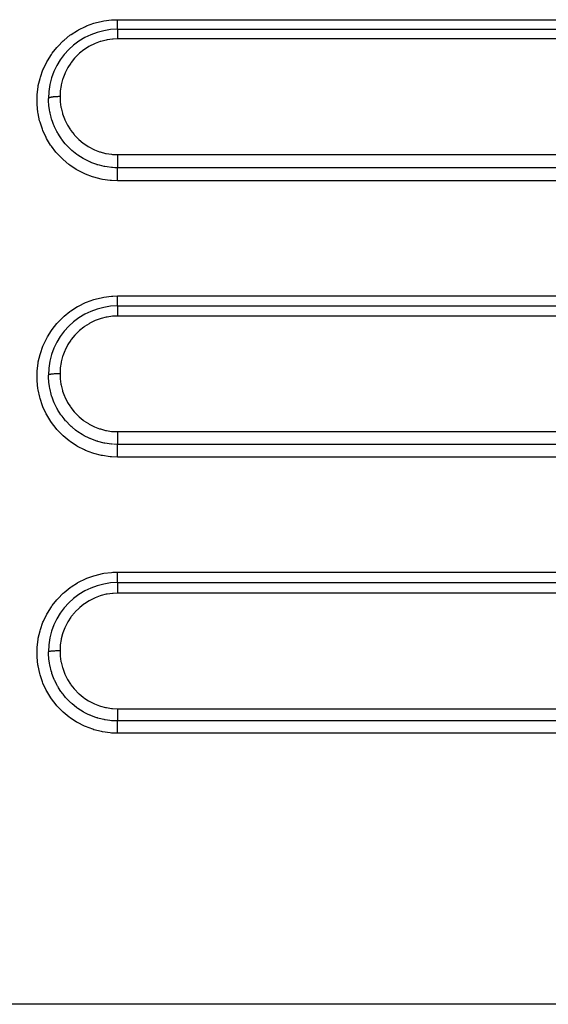
# Model space of a CAD drawing. Extents: x 24 to 968, y -479 to 283.
# Drawn here: x 119 to 142, y -139 to -96 of the extents above; entities that cross this region are included whole.
import ezdxf

# ---------------------------------------------------------------- set-up
doc = ezdxf.new("R2010")
doc.units = 0
doc.linetypes.add('DASHED', pattern=[11.05, 8.7, -2.35])
doc.layers.get('0').update_dxf_attribs({"linetype": 'CONTINUOUS'})
doc.layers.add('NEVIDI', color=4, linetype='DASHED')

msp = doc.modelspace()

# ---------------------------------------------------------------- linework, layer by layer
at = {"color": 2}
for p, q in [((123, -96.500002), (203, -96.500002)), ((123, -96.500002), (203, -96.500002)), ((123, -108.500002), (183, -108.500002)), ((123, -108.500002), (183, -108.500002)), ((123, -120.500002), (157, -120.500002)), ((123, -120.500002), (157, -120.500002))]:
    msp.add_line(p, q, dxfattribs=at)
for centre in [(123, -99.500002), (123, -111.500002), (123, -123.500002)]:
    msp.add_arc(centre, 3, 90, 180, dxfattribs=at)
at = {"layer": 'NEVIDI', "color": 7, "linetype": 'CONTINUOUS'}
for p, q in [((122.788506, -96.09045), (123, -96.084028)), ((123, -96.084028), (203, -96.084028)), ((123.000001, -96.111008), (123.000002, -96.084032)), ((121.303571, -96.521966), (121.600996, -96.37534)), ((121.600996, -96.37534), (121.655004, -96.352356)), ((121.655004, -96.352356), (121.965791, -96.240011)), ((121.965791, -96.240011), (122.021615, -96.223283)), ((122.021615, -96.223283), (122.341793, -96.146369)), ((122.341793, -96.146369), (122.399485, -96.135851)), ((122.399485, -96.135851), (122.729733, -96.094512)), ((122.729733, -96.094512), (122.788506, -96.09045)), ((123, -96.160222), (123.000001, -96.126478)), ((123, -96.175284), (123, -96.160222)), ((123, -96.179262), (123, -96.175284)), ((123, -96.207683), (123, -96.179262)), ((123, -96.222206), (123, -96.207683)), ((123, -96.239916), (123, -96.222206)), ((123, -96.253162), (123, -96.239916)), ((123, -96.266726), (123, -96.253162)), ((123, -96.295852), (123, -96.266726)), ((123, -96.296254), (123, -96.295852)), ((123, -96.30857), (123, -96.296254)), ((123, -96.3355), (123, -96.30857)), ((123, -96.347191), (123, -96.3355)), ((123, -96.347371), (123, -96.347191)), ((123, -96.371642), (123, -96.347371)), ((123, -96.38211), (123, -96.371642)), ((123, -96.392266), (123, -96.38211)), ((123, -96.403827), (123, -96.392266)), ((123, -96.413018), (123, -96.403827)), ((123, -96.430095), (123, -96.413018)), ((123, -96.431873), (123, -96.430095)), ((123, -96.439668), (123, -96.431873)), ((123, -96.455357), (123, -96.439668)), ((123, -96.460273), (123, -96.455357)), ((123, -96.461723), (123, -96.460273)), ((123, -96.474057), (123, -96.461723)), ((123, -96.478879), (123, -96.474057)), ((123, -96.482211), (123, -96.478879)), ((123, -96.487793), (123, -96.482211)), ((123, -96.491048), (123, -96.487793)), ((123, -96.495506), (123, -96.491048)), ((123, -96.496465), (123, -96.495506)), ((123, -96.498105), (123, -96.496465)), ((123.000001, -96.499933), (123, -96.498105)), ((123, -96.500002), (123, -96.500005)), ((123, -96.500005), (123.000001, -96.50274)), ((123.000001, -96.115371), (123.000001, -96.111008)), ((123.000001, -96.126478), (123.000001, -96.115371)), ((123.000001, -96.50274), (123.000001, -96.503835)), ((123.000001, -96.503835), (123.000001, -96.504518)), ((123.000001, -96.504518), (123.000001, -96.512525)), ((123.000001, -96.512525), (123.000001, -96.514734)), ((120.673649, -96.967564), (120.929194, -96.761231)), ((120.929194, -96.761231), (120.976759, -96.726993)), ((120.976759, -96.726993), (121.252871, -96.550562)), ((121.252871, -96.550562), (121.303571, -96.521966)), ((122.773603, -96.927964), (122.53911, -96.960804)), ((122.807872, -96.925043), (122.773603, -96.927964)), ((123, -96.917639), (122.807872, -96.925043)), ((123.000001, -96.532599), (123, -96.539929)), ((123, -96.539929), (123, -96.55277)), ((123, -96.55277), (123, -96.557144)), ((123, -96.557144), (123, -96.570289)), ((123, -96.570289), (123, -96.582662)), ((123, -96.582662), (123, -96.588004)), ((123, -96.588004), (123, -96.608238)), ((123, -96.608238), (123, -96.618438)), ((123, -96.618438), (123, -96.624746)), ((123, -96.624746), (123, -96.653309)), ((123, -96.653309), (123, -96.659678)), ((123, -96.659678), (123, -96.666939)), ((123, -96.666939), (123, -96.704636)), ((123, -96.704636), (123, -96.705848)), ((123, -96.705848), (123, -96.713874)), ((123, -96.713874), (123, -96.756219)), ((123, -96.756219), (123, -96.761173)), ((123, -96.761173), (123, -96.764855)), ((123, -96.764855), (123, -96.810093)), ((123, -96.810093), (123.000001, -96.819214)), ((203, -96.917639), (123, -96.917639)), ((123.000001, -96.514734), (123.000001, -96.517868)), ((123.000001, -96.517868), (123.000001, -96.529265)), ((123.000001, -96.529265), (123.000001, -96.532599)), ((123.000001, -96.819214), (123.000001, -96.822023)), ((123.000001, -96.822023), (123.000003, -96.866676)), ((123.000003, -96.866676), (123.000003, -96.876193)), ((123.000003, -96.876193), (123.000004, -96.886177)), ((123.000004, -96.886177), (123.000006, -96.917639)), ((120.156351, -97.541064), (120.359435, -97.284714)), ((120.359435, -97.284714), (120.39794, -97.241282)), ((120.39794, -97.241282), (120.630504, -97.006542)), ((120.630504, -97.006542), (120.673649, -96.967564)), ((121.754871, -97.250367), (121.557496, -97.376548)), ((121.785391, -97.233096), (121.754871, -97.250367)), ((121.99451, -97.129109), (121.785391, -97.233096)), ((122.026083, -97.115464), (121.99451, -97.129109)), ((122.244655, -97.034738), (122.026083, -97.115464)), ((122.277051, -97.024726), (122.244655, -97.034738)), ((122.505538, -96.967355), (122.277051, -97.024726)), ((122.53911, -96.960804), (122.505538, -96.967355)), ((119.950273, -97.863881), (120.123214, -97.587986)), ((120.123214, -97.587986), (120.156351, -97.541064)), ((121.134458, -97.754836), (120.987266, -97.936529)), ((121.157847, -97.728918), (121.134458, -97.754836)), ((121.322281, -97.565245), (121.157847, -97.728918)), ((121.348026, -97.542217), (121.322281, -97.565245)), ((121.52919, -97.396866), (121.348026, -97.542217)), ((121.557496, -97.376548), (121.52919, -97.396866)), ((119.756519, -98.265192), (119.778754, -98.211753)), ((119.778754, -98.211753), (119.921591, -97.915775)), ((119.921591, -97.915775), (119.950273, -97.863881)), ((120.823958, -98.188913), (120.719677, -98.395327)), ((120.840832, -98.159506), (120.823958, -98.188913)), ((120.966786, -97.964757), (120.840832, -98.159506)), ((120.987266, -97.936529), (120.966786, -97.964757)), ((119.558049, -98.944512), (119.631855, -98.62802)), ((119.631855, -98.62802), (119.648052, -98.572543)), ((119.648052, -98.572543), (119.756519, -98.265192)), ((120.62344, -98.644768), (120.612871, -98.677995)), ((120.705667, -98.427165), (120.62344, -98.644768)), ((120.719677, -98.395327), (120.705667, -98.427165)), ((119.50915, -99.326867), (119.547949, -99.001967)), ((119.547949, -99.001967), (119.558049, -98.944512)), ((120.547517, -98.935866), (120.513276, -99.163803)), ((120.55442, -98.902168), (120.547517, -98.935866)), ((120.612871, -98.677995), (120.55442, -98.902168)), ((119.502533, -99.711614), (119.50537, -99.38582)), ((119.50537, -99.38582), (119.50915, -99.326867)), ((120.000004, -99.499681), (120, -99.500002)), ((120.004474, -99.664526), (120, -99.500001)), ((120.002265, -99.492594), (120.000004, -99.499681)), ((120.003405, -99.490919), (120.002265, -99.492594)), ((120.004784, -99.489239), (120.003405, -99.490919)), ((120.013053, -99.482269), (120.004784, -99.489239)), ((120.015602, -99.480635), (120.013053, -99.482269)), ((120.018409, -99.47899), (120.015602, -99.480635)), ((120.032508, -99.472265), (120.018409, -99.47899)), ((120.036446, -99.470692), (120.032508, -99.472265)), ((120.040557, -99.469149), (120.036446, -99.470692)), ((120.06029, -99.46278), (120.040557, -99.469149)), ((120.065634, -99.461276), (120.06029, -99.46278)), ((120.071029, -99.459833), (120.065634, -99.461276)), ((120.096014, -99.45393), (120.071029, -99.459833)), ((120.102433, -99.452583), (120.096014, -99.45393)), ((120.109169, -99.451231), (120.102433, -99.452583)), ((120.138903, -99.44591), (120.109169, -99.451231)), ((120.146447, -99.444704), (120.138903, -99.44591)), ((120.154152, -99.443525), (120.146447, -99.444704)), ((120.188187, -99.438873), (120.154152, -99.443525)), ((120.196824, -99.43782), (120.188187, -99.438873)), ((120.205438, -99.436816), (120.196824, -99.43782)), ((120.243179, -99.432908), (120.205438, -99.436816)), ((120.252405, -99.432064), (120.243179, -99.432908)), ((120.262021, -99.431228), (120.252405, -99.432064)), ((120.302735, -99.428143), (120.262021, -99.431228)), ((120.312604, -99.427499), (120.302735, -99.428143)), ((120.322658, -99.426884), (120.312604, -99.427499)), ((120.365661, -99.424678), (120.322658, -99.426884)), ((120.376176, -99.424239), (120.365661, -99.424678)), ((120.386627, -99.42384), (120.376176, -99.424239)), ((120.431188, -99.422545), (120.386627, -99.42384)), ((120.44193, -99.422329), (120.431188, -99.422545)), ((120.452638, -99.42215), (120.44193, -99.422329)), ((120.497949, -99.421794), (120.452638, -99.42215)), ((120.5, -99.421793), (120.497949, -99.421794)), ((120.509963, -99.198151), (120.5, -99.421799)), ((120.5, -99.421793), (120.500003, -99.425515)), ((120.500003, -99.425515), (120.507092, -99.611545)), ((120.513276, -99.163803), (120.509963, -99.198151)), ((119.505198, -99.769048), (119.502533, -99.711614)), ((119.538169, -100.092941), (119.505198, -99.769048)), ((120.010389, -99.75036), (120.004474, -99.664526)), ((120.01187, -99.767529), (120.010389, -99.75036)), ((120.015824, -99.808681), (120.01187, -99.767529)), ((120.040569, -99.992753), (120.015824, -99.808681)), ((120.507092, -99.611545), (120.509937, -99.646245)), ((120.509937, -99.646245), (120.541236, -99.87688)), ((120.541236, -99.87688), (120.547727, -99.911046)), ((120.547727, -99.911046), (120.603418, -100.137896)), ((119.547182, -100.149999), (119.538169, -100.092941)), ((119.616221, -100.471029), (119.547182, -100.149999)), ((120.056952, -100.082953), (120.040569, -99.992753)), ((120.065312, -100.123828), (120.056952, -100.082953)), ((120.067106, -100.132241), (120.065312, -100.123828)), ((120.113128, -100.317694), (120.067106, -100.132241)), ((120.135489, -100.393158), (120.113128, -100.317694)), ((120.603418, -100.137896), (120.61348, -100.171148)), ((120.61348, -100.171148), (120.692361, -100.389349)), ((119.63155, -100.527035), (119.616221, -100.471029)), ((119.735086, -100.837142), (119.63155, -100.527035)), ((120.148077, -100.432724), (120.135489, -100.393158)), ((120.171588, -100.502025), (120.148077, -100.432724)), ((120.220406, -100.63087), (120.171588, -100.502025)), ((120.245603, -100.691151), (120.220406, -100.63087)), ((120.262192, -100.728943), (120.245603, -100.691151)), ((120.318384, -100.847585), (120.262192, -100.728943)), ((120.692361, -100.389349), (120.705683, -100.420867)), ((120.705683, -100.420867), (120.807543, -100.63016)), ((120.807543, -100.63016), (120.823942, -100.659773)), ((120.823942, -100.659773), (120.948523, -100.858978)), ((119.756296, -100.890667), (119.735086, -100.837142)), ((119.893114, -101.187125), (119.756296, -100.890667)), ((119.920132, -101.23809), (119.893114, -101.187125)), ((120.361222, -100.929946), (120.318384, -100.847585)), ((120.386784, -100.976315), (120.361222, -100.929946)), ((120.40713, -101.011894), (120.386784, -100.976315)), ((120.506752, -101.171644), (120.40713, -101.011894)), ((120.53573, -101.214237), (120.506752, -101.171644)), ((120.948523, -100.858978), (120.968017, -100.886755)), ((120.968017, -100.886755), (121.112226, -101.070647)), ((121.112226, -101.070647), (121.134347, -101.095955)), ((121.134347, -101.095955), (121.297007, -101.263178)), ((120.090209, -101.519952), (119.920132, -101.23809)), ((120.123157, -101.5683), (120.090209, -101.519952)), ((120.322969, -101.829177), (120.123157, -101.5683)), ((120.55916, -101.247569), (120.53573, -101.214237)), ((120.583458, -101.281151), (120.55916, -101.247569)), ((120.729741, -101.464858), (120.583458, -101.281151)), ((120.739422, -101.476026), (120.729741, -101.464858)), ((120.758501, -101.497713), (120.739422, -101.476026)), ((120.786265, -101.528535), (120.758501, -101.497713)), ((120.843092, -101.589052), (120.786265, -101.528535)), ((120.970436, -101.713406), (120.843092, -101.589052)), ((121.297007, -101.263178), (121.321948, -101.286212)), ((121.321948, -101.286212), (121.503152, -101.436293)), ((121.503152, -101.436293), (121.530826, -101.456806)), ((121.530826, -101.456806), (121.725763, -101.585733)), ((121.725763, -101.585733), (121.755787, -101.603347)), ((121.755787, -101.603347), (121.962745, -101.710178)), ((120.360596, -101.873026), (120.322969, -101.829177)), ((120.586568, -102.108783), (120.360596, -101.873026)), ((120.983314, -101.725188), (120.970436, -101.713406)), ((120.983498, -101.725355), (120.983314, -101.725188)), ((121.014581, -101.753229), (120.983498, -101.725355)), ((121.22856, -101.925646), (121.014581, -101.753229)), ((121.234012, -101.929632), (121.22856, -101.925646)), ((121.264852, -101.951829), (121.234012, -101.929632)), ((121.267885, -101.95398), (121.264852, -101.951829)), ((121.503968, -102.105181), (121.267885, -101.95398)), ((121.962745, -101.710178), (121.994677, -101.724537)), ((121.994677, -101.724537), (122.214015, -101.809236)), ((122.214015, -101.809236), (122.247569, -101.820146)), ((122.247569, -101.820146), (122.473883, -101.880429)), ((122.473883, -101.880429), (122.508114, -101.887593)), ((122.508114, -101.887593), (122.73866, -101.923012)), ((122.73866, -101.923012), (122.773572, -101.926453)), ((122.773572, -101.926453), (122.999995, -101.936751)), ((122.999995, -101.936751), (122.999993, -101.938793)), ((122.999993, -101.938793), (123.000001, -101.973663)), ((122.999997, -102.061612), (122.999996, -102.072476)), ((123, -102.010777), (122.999997, -102.061113)), ((122.999997, -102.061113), (122.999997, -102.061612)), ((123, -101.936752), (203, -101.936752)), ((123.000001, -101.973663), (123, -101.994716)), ((123, -101.994716), (123, -102.005595)), ((123, -102.005595), (123, -102.010777)), ((120.629797, -102.149154), (120.586568, -102.108783)), ((120.88386, -102.361308), (120.629797, -102.149154)), ((120.930868, -102.396342), (120.88386, -102.361308)), ((121.20583, -102.578387), (120.930868, -102.396342)), ((121.5072, -102.107041), (121.503968, -102.105181)), ((121.540362, -102.125821), (121.5072, -102.107041)), ((121.564042, -102.138891), (121.540362, -102.125821)), ((121.791089, -102.250664), (121.564042, -102.138891)), ((121.803683, -102.256182), (121.791089, -102.250664)), ((121.82959, -102.267318), (121.803683, -102.256182)), ((121.880258, -102.288276), (121.82959, -102.267318)), ((122.09487, -102.365401), (121.880258, -102.288276)), ((122.117447, -102.37246), (122.09487, -102.365401)), ((122.135177, -102.377866), (122.117447, -102.37246)), ((122.20986, -102.399335), (122.135177, -102.377866)), ((122.408282, -102.446398), (122.20986, -102.399335)), ((122.440597, -102.452726), (122.408282, -102.446398)), ((122.449063, -102.454324), (122.440597, -102.452726)), ((122.542472, -102.470293), (122.449063, -102.454324)), ((122.727612, -102.49305), (122.542472, -102.470293)), ((122.999996, -102.072476), (122.999996, -102.127591)), ((122.999996, -102.127591), (122.999996, -102.128078)), ((122.999996, -102.128078), (122.999996, -102.138035)), ((122.999996, -102.138035), (122.999997, -102.191465)), ((122.999997, -102.191465), (122.999997, -102.192633)), ((122.999997, -102.192633), (122.999997, -102.201509)), ((122.999997, -102.201509), (122.999999, -102.252109)), ((122.999999, -102.252109), (122.999999, -102.254085)), ((122.999999, -102.254085), (123, -102.261571)), ((123, -102.261571), (123, -102.308442)), ((123, -102.308442), (123, -102.311056)), ((123, -102.311056), (123.000001, -102.316953)), ((123.000001, -102.316953), (123, -102.359413)), ((123, -102.359413), (123, -102.362303)), ((123, -102.362303), (123, -102.367019)), ((123, -102.367019), (123, -102.404155)), ((123, -102.404155), (123, -102.407232)), ((123, -102.407232), (123, -102.410721)), ((123, -102.410721), (123, -102.441865)), ((123, -102.441865), (123, -102.444873)), ((123, -102.444873), (123, -102.44721)), ((123, -102.44721), (123, -102.471809)), ((123, -102.471809), (123, -102.474379)), ((123, -102.474379), (123, -102.475862)), ((123, -102.475862), (123, -102.493514)), ((121.255925, -102.607697), (121.20583, -102.578387)), ((121.549014, -102.757978), (121.255925, -102.607697)), ((121.602295, -102.781663), (121.549014, -102.757978)), ((121.911346, -102.898978), (121.602295, -102.781663)), ((121.968662, -102.917156), (121.911346, -102.898978)), ((122.289229, -102.999575), (121.968662, -102.917156)), ((122.769824, -102.496601), (122.727612, -102.49305)), ((122.877042, -102.502916), (122.769824, -102.496601)), ((123, -102.505425), (122.877042, -102.502916)), ((122.999999, -102.513394), (123, -102.509286)), ((122.999999, -102.514152), (122.999999, -102.513394)), ((122.999999, -102.525062), (122.999999, -102.514152)), ((122.999999, -102.531515), (122.999999, -102.525062)), ((122.999999, -102.532826), (122.999999, -102.531515)), ((122.999999, -102.548266), (122.999999, -102.532826)), ((122.999999, -102.556998), (122.999999, -102.548266)), ((122.999999, -102.558872), (122.999999, -102.556998)), ((122.999999, -102.578672), (122.999999, -102.558872)), ((123, -102.589454), (122.999999, -102.578672)), ((123, -102.493514), (123, -102.495481)), ((123, -102.495481), (123, -102.496211)), ((123, -102.496211), (123, -102.505389)), ((203, -102.505389), (123, -102.505389)), ((123, -102.509286), (123, -102.505425)), ((123, -102.592045), (123, -102.589454)), ((123, -102.615594), (123, -102.592045)), ((123, -102.628307), (123, -102.615594)), ((123, -102.631649), (123, -102.628307)), ((123, -102.658505), (123, -102.631649)), ((123, -102.672969), (123, -102.658505)), ((123, -102.676967), (123, -102.672969)), ((123, -102.706793), (123, -102.676967)), ((123, -102.722794), (123, -102.706793)), ((123, -102.727609), (123, -102.722794)), ((123, -102.759676), (123, -102.727609)), ((123, -102.776953), (123, -102.759676)), ((123, -102.782348), (123, -102.776953)), ((123, -102.816295), (123, -102.782348)), ((123, -102.834659), (123, -102.816295)), ((123, -102.840803), (123, -102.834659)), ((123, -102.876023), (123, -102.840803)), ((123, -102.895069), (123, -102.876023)), ((123, -102.90168), (123, -102.895069)), ((123, -102.937463), (123, -102.90168)), ((122.346441, -103.010937), (122.289229, -102.999575)), ((122.67281, -103.057119), (122.346441, -103.010937)), ((122.731126, -103.062093), (122.67281, -103.057119)), ((123, -103.072381), (122.731126, -103.062093)), ((123, -102.956963), (123, -102.937463)), ((123, -102.963978), (123, -102.956963)), ((123, -102.999884), (123, -102.963978)), ((123, -103.019527), (123, -102.999884)), ((123, -103.027017), (123, -103.019527)), ((123, -103.062358), (123, -103.027017)), ((123, -103.072381), (123, -103.062358)), ((203, -103.072381), (123, -103.072381)), ((121.303581, -108.501997), (121.604252, -108.353958)), ((121.604252, -108.353958), (121.653971, -108.332819)), ((121.653971, -108.332819), (121.968358, -108.219253)), ((121.968358, -108.219253), (122.019806, -108.203843)), ((122.019806, -108.203843), (122.343576, -108.126063)), ((122.343576, -108.126063), (122.396741, -108.116362)), ((122.396741, -108.116362), (122.730458, -108.074488)), ((122.730458, -108.074488), (122.784924, -108.070702)), ((122.784924, -108.070702), (123, -108.064062)), ((123, -108.064062), (183, -108.064062)), ((123, -108.091742), (123, -108.064062)), ((123, -108.09474), (123, -108.091742)), ((123, -108.112015), (123, -108.09474)), ((123, -108.149692), (123, -108.112015)), ((123, -108.152837), (123, -108.149692)), ((123, -108.166504), (123, -108.152837)), ((123, -108.202724), (123, -108.166504)), ((123, -108.211504), (123, -108.202724)), ((123, -108.218717), (123, -108.211504)), ((123, -108.253054), (123, -108.218717)), ((123, -108.266812), (123, -108.253054)), ((123, -108.268268), (123, -108.266812)), ((123, -108.300284), (123, -108.268268)), ((123, -108.314185), (123, -108.300284)), ((123, -108.317828), (123, -108.314185)), ((123, -108.34353), (123, -108.317828)), ((123, -108.35627), (123, -108.34353)), ((123, -108.363729), (123, -108.35627)), ((123, -108.382527), (123, -108.363729)), ((123, -108.393575), (123, -108.382527)), ((123, -108.403993), (123, -108.393575)), ((123, -108.416443), (123, -108.403993)), ((123, -108.425949), (123, -108.416443)), ((123, -108.43784), (123, -108.425949)), ((123, -108.445103), (123, -108.43784)), ((123, -108.452869), (123, -108.445103)), ((123, -108.464721), (123, -108.452869)), ((123, -108.468015), (123, -108.464721)), ((123, -108.473924), (123, -108.468015)), ((120.673929, -108.947346), (120.93269, -108.738703)), ((120.93269, -108.738703), (120.97632, -108.707335)), ((120.97632, -108.707335), (121.25657, -108.528473)), ((121.25657, -108.528473), (121.303581, -108.501997)), ((123, -108.484181), (123, -108.473924)), ((123, -108.484932), (123, -108.484181)), ((123, -108.488928), (123, -108.484932)), ((123, -108.495594), (123, -108.488928)), ((123, -108.496031), (123, -108.495594)), ((123, -108.497622), (123, -108.496031)), ((123, -108.499905), (123, -108.497622)), ((123, -108.500002), (123, -108.500005)), ((123, -108.500005), (123, -108.502867)), ((123, -108.502867), (123, -108.503991)), ((123, -108.503991), (123, -108.504023)), ((123, -108.504023), (123, -108.513201)), ((123, -108.513201), (123, -108.515598)), ((123, -108.515598), (123, -108.515896)), ((123, -108.515896), (123, -108.530915)), ((123, -108.530915), (123, -108.534412)), ((123, -108.534412), (123, -108.535444)), ((123, -108.535444), (123, -108.555725)), ((123, -108.555725), (123, -108.560393)), ((123, -108.560393), (123, -108.562447)), ((123, -108.562447), (123, -108.587275)), ((123, -108.587275), (123, -108.592974)), ((123, -108.592974), (123, -108.596443)), ((123, -108.596443), (123, -108.625077)), ((123, -108.625077), (123, -108.63172)), ((123, -108.63172), (123, -108.636879)), ((123, -108.636879), (123, -108.668512)), ((123, -108.668512), (123, -108.676043)), ((123, -108.676043), (123, -108.682969)), ((123, -108.682969), (123, -108.716964)), ((123, -108.716964), (123, -108.725219)), ((123, -108.725219), (123, -108.734185)), ((123, -108.734185), (123, -108.769728)), ((123, -108.769728), (123, -108.778596)), ((123, -108.778596), (123, -108.789696)), ((123, -108.789696), (123, -108.825887)), ((123, -108.825887), (123, -108.835401)), ((123, -108.835401), (123, -108.848563)), ((123, -108.848563), (123, -108.884804)), ((123, -108.884804), (123, -108.894547)), ((123, -108.894547), (123, -108.909707)), ((120.156316, -109.521145), (120.362222, -109.261552)), ((120.362222, -109.261552), (120.398056, -109.221185)), ((120.398056, -109.221185), (120.633741, -108.983603)), ((120.633741, -108.983603), (120.673929, -108.947346)), ((121.757705, -109.268698), (121.560205, -109.3946)), ((121.788248, -109.251461), (121.757705, -109.268698)), ((121.996813, -109.148122), (121.788248, -109.251461)), ((122.028561, -109.134459), (121.996813, -109.148122)), ((122.246663, -109.05413), (122.028561, -109.134459)), ((122.27908, -109.044119), (122.246663, -109.05413)), ((122.507163, -108.986925), (122.27908, -109.044119)), ((122.540715, -108.980406), (122.507163, -108.986925)), ((122.773921, -108.947983), (122.540715, -108.980406)), ((122.808002, -108.945107), (122.773921, -108.947983)), ((123.000006, -108.937606), (122.808002, -108.945107)), ((123, -108.909707), (123, -108.937606)), ((183, -108.937606), (123, -108.937606)), ((119.949934, -109.844522), (120.125441, -109.564814)), ((120.125441, -109.564814), (120.156316, -109.521145)), ((121.159656, -109.74694), (121.136877, -109.772106)), ((121.32498, -109.582771), (121.159656, -109.74694)), ((121.350818, -109.559724), (121.32498, -109.582771)), ((121.531907, -109.414856), (121.350818, -109.559724)), ((121.560205, -109.3946), (121.531907, -109.414856)), ((119.778511, -110.192354), (119.923214, -109.892821)), ((119.923214, -109.892821), (119.949934, -109.844522)), ((120.842579, -110.176485), (120.825428, -110.206278)), ((120.968857, -109.981866), (120.842579, -110.176485)), ((120.98917, -109.95393), (120.968857, -109.981866)), ((121.136877, -109.772106), (120.98917, -109.95393)), ((119.632316, -110.606426), (119.64725, -110.555242)), ((119.64725, -110.555242), (119.757464, -110.242901)), ((119.757464, -110.242901), (119.778511, -110.192354)), ((120.706807, -110.444496), (120.624035, -110.662897)), ((120.720846, -110.412692), (120.706807, -110.444496)), ((120.825428, -110.206278), (120.720846, -110.412692)), ((119.508848, -111.311097), (119.548062, -110.981343)), ((119.548062, -110.981343), (119.557557, -110.927233)), ((119.557557, -110.927233), (119.632316, -110.606426)), ((120.547835, -110.954301), (120.513365, -111.182922)), ((120.554784, -110.920487), (120.547835, -110.954301)), ((120.613436, -110.696114), (120.554784, -110.920487)), ((120.624035, -110.662897), (120.613436, -110.696114)), ((119.502743, -111.697039), (119.505348, -111.366253)), ((119.505348, -111.366253), (119.508848, -111.311097)), ((120.138902, -111.45972), (120.109168, -111.463683)), ((120.146446, -111.458822), (120.138902, -111.45972)), ((120.154151, -111.457944), (120.146446, -111.458822)), ((120.188186, -111.45448), (120.154151, -111.457944)), ((120.196823, -111.453696), (120.188186, -111.45448)), ((120.205437, -111.452948), (120.196823, -111.453696)), ((120.243178, -111.450039), (120.205437, -111.452948)), ((120.252405, -111.44941), (120.243178, -111.450039)), ((120.26202, -111.448787), (120.252405, -111.44941)), ((120.302734, -111.44649), (120.26202, -111.448787)), ((120.312603, -111.446011), (120.302734, -111.44649)), ((120.322657, -111.445552), (120.312603, -111.446011)), ((120.36566, -111.443909), (120.322657, -111.445552)), ((120.376175, -111.443582), (120.36566, -111.443909)), ((120.386627, -111.443285), (120.376175, -111.443582)), ((120.431188, -111.442321), (120.386627, -111.443285)), ((120.44193, -111.44216), (120.431188, -111.442321)), ((120.452638, -111.442026), (120.44193, -111.44216)), ((120.497949, -111.44176), (120.452638, -111.442026)), ((120.5, -111.44176), (120.497949, -111.44176)), ((120.510028, -111.2174), (120.5, -111.44176)), ((120.5, -111.44176), (120.500003, -111.443508)), ((120.500003, -111.443508), (120.507347, -111.632779)), ((120.513365, -111.182922), (120.510028, -111.2174)), ((119.505274, -111.750463), (119.502743, -111.697039)), ((119.539135, -112.079403), (119.505274, -111.750463)), ((120.000004, -111.499763), (120, -111.500002)), ((120.00453, -111.665405), (120, -111.500002)), ((120.002265, -111.494485), (120.000004, -111.499763)), ((120.003405, -111.493238), (120.002265, -111.494485)), ((120.004783, -111.491987), (120.003405, -111.493238)), ((120.00925, -111.736074), (120.00453, -111.665405)), ((120.013053, -111.486797), (120.004783, -111.491987)), ((120.011997, -111.768713), (120.00925, -111.736074)), ((120.016017, -111.810274), (120.011997, -111.768713)), ((120.015602, -111.48558), (120.013053, -111.486797)), ((120.018409, -111.484355), (120.015602, -111.48558)), ((120.040862, -111.994065), (120.016017, -111.810274)), ((120.032507, -111.479347), (120.018409, -111.484355)), ((120.036445, -111.478175), (120.032507, -111.479347)), ((120.040556, -111.477027), (120.036445, -111.478175)), ((120.060289, -111.472283), (120.040556, -111.477027)), ((120.065633, -111.471164), (120.060289, -111.472283)), ((120.071028, -111.470089), (120.065633, -111.471164)), ((120.096013, -111.465693), (120.071028, -111.470089)), ((120.102432, -111.46469), (120.096013, -111.465693)), ((120.109168, -111.463683), (120.102432, -111.46469)), ((120.507347, -111.632779), (120.510162, -111.666681)), ((120.510162, -111.666681), (120.541895, -111.898633)), ((119.547599, -112.132535), (119.539135, -112.079403)), ((119.61791, -112.457447), (119.547599, -112.132535)), ((120.057597, -112.085683), (120.040862, -111.994065)), ((120.060252, -112.098895), (120.057597, -112.085683)), ((120.066022, -112.126603), (120.060252, -112.098895)), ((120.113752, -112.319167), (120.066022, -112.126603)), ((120.541895, -111.898633), (120.548289, -111.932063)), ((120.548289, -111.932063), (120.604541, -112.159735)), ((120.604541, -112.159735), (120.614439, -112.192234)), ((120.614439, -112.192234), (120.69412, -112.411285)), ((119.632472, -112.510361), (119.61791, -112.457447)), ((119.738088, -112.824913), (119.632472, -112.510361)), ((120.136847, -112.396716), (120.113752, -112.319167)), ((120.149478, -112.436177), (120.136847, -112.396716)), ((120.155219, -112.453518), (120.149478, -112.436177)), ((120.22139, -112.632285), (120.155219, -112.453518)), ((120.247799, -112.695173), (120.22139, -112.632285)), ((120.264598, -112.733215), (120.247799, -112.695173)), ((120.290273, -112.788765), (120.264598, -112.733215)), ((120.69412, -112.411285), (120.707172, -112.441987)), ((120.707172, -112.441987), (120.80953, -112.651212)), ((120.80953, -112.651212), (120.826014, -112.680814)), ((120.826014, -112.680814), (120.951228, -112.879856)), ((119.757862, -112.874547), (119.738088, -112.824913)), ((119.897149, -113.174871), (119.757862, -112.874547)), ((120.362609, -112.931248), (120.290273, -112.788765)), ((120.390061, -112.980814), (120.362609, -112.931248)), ((120.410803, -113.016862), (120.390061, -112.980814)), ((120.464201, -113.104701), (120.410803, -113.016862)), ((120.537597, -113.215423), (120.464201, -113.104701)), ((120.951228, -112.879856), (120.970749, -112.907502)), ((120.970749, -112.907502), (121.115294, -113.090734)), ((121.115294, -113.090734), (121.137537, -113.116035)), ((121.137537, -113.116035), (121.300456, -113.282562)), ((119.922435, -113.222349), (119.897149, -113.174871)), ((120.095577, -113.507977), (119.922435, -113.222349)), ((120.126136, -113.552617), (120.095577, -113.507977)), ((120.32908, -113.816434), (120.126136, -113.552617)), ((120.563482, -113.252077), (120.537597, -113.215423)), ((120.588035, -113.285804), (120.563482, -113.252077)), ((120.672847, -113.395232), (120.588035, -113.285804)), ((120.741493, -113.476677), (120.672847, -113.395232)), ((120.763483, -113.501563), (120.741493, -113.476677)), ((120.791467, -113.532446), (120.763483, -113.501563)), ((120.911564, -113.655872), (120.791467, -113.532446)), ((121.300456, -113.282562), (121.325561, -113.305614)), ((121.325561, -113.305614), (121.507091, -113.455074)), ((121.507091, -113.455074), (121.534601, -113.475344)), ((121.534601, -113.475344), (121.729666, -113.603593)), ((120.363997, -113.856952), (120.32908, -113.816434)), ((120.5932, -114.095102), (120.363997, -113.856952)), ((120.972791, -113.713651), (120.911564, -113.655872)), ((120.98901, -113.728424), (120.972791, -113.713651)), ((121.020245, -113.756269), (120.98901, -113.728424)), ((121.178046, -113.885741), (121.020245, -113.756269)), ((121.23107, -113.925391), (121.178046, -113.885741)), ((121.239973, -113.931871), (121.23107, -113.925391)), ((121.274151, -113.956289), (121.239973, -113.931871)), ((121.466233, -114.08084), (121.274151, -113.956289)), ((121.729666, -113.603593), (121.759201, -113.620819)), ((121.759201, -113.620819), (121.965965, -113.726952)), ((121.965965, -113.726952), (121.997859, -113.741213)), ((121.997859, -113.741213), (122.21678, -113.825269)), ((122.21678, -113.825269), (122.250168, -113.836062)), ((122.250168, -113.836062), (122.475813, -113.895823)), ((122.475813, -113.895823), (122.509874, -113.90291)), ((122.509874, -113.90291), (122.73967, -113.938012)), ((122.73967, -113.938012), (122.774415, -113.941417)), ((122.774415, -113.941417), (122.999995, -113.95162)), ((122.999995, -113.95162), (122.999995, -113.953672)), ((122.999995, -113.953672), (122.999997, -113.978614)), ((122.999997, -113.978614), (123, -114.005687)), ((123, -113.95162), (183, -113.95162)), ((123, -114.005687), (123, -114.009705)), ((123, -114.009705), (123, -114.020697)), ((123, -114.020697), (123, -114.05208)), ((120.633595, -114.13267), (120.5932, -114.095102)), ((120.89074, -114.346542), (120.633595, -114.13267)), ((120.935037, -114.379422), (120.89074, -114.346542)), ((121.212977, -114.56267), (120.935037, -114.379422)), ((121.509521, -114.106134), (121.466233, -114.08084)), ((121.509736, -114.106257), (121.509521, -114.106134)), ((121.545976, -114.126689), (121.509736, -114.106257)), ((121.771632, -114.239657), (121.545976, -114.126689)), ((121.796075, -114.250501), (121.771632, -114.239657)), ((121.805701, -114.254701), (121.796075, -114.250501)), ((121.834301, -114.266943), (121.805701, -114.254701)), ((122.092533, -114.362215), (121.834301, -114.266943)), ((122.099058, -114.364279), (122.092533, -114.362215)), ((122.119128, -114.370526), (122.099058, -114.364279)), ((122.139185, -114.376615), (122.119128, -114.370526)), ((122.411168, -114.444467), (122.139185, -114.376615)), ((122.421193, -114.446457), (122.411168, -114.444467)), ((122.441608, -114.450402), (122.421193, -114.446457)), ((123, -114.05208), (123, -114.076528)), ((123, -114.076528), (123, -114.087177)), ((123, -114.087177), (123, -114.115128)), ((123, -114.115128), (123, -114.142061)), ((123, -114.142061), (123, -114.152392)), ((123, -114.152392), (123, -114.176467)), ((123, -114.176467), (123, -114.204937)), ((123, -114.204937), (123, -114.214816)), ((123, -114.214816), (123, -114.234963)), ((123, -114.234963), (123, -114.264451)), ((123, -114.264451), (123, -114.273646)), ((123, -114.273646), (123, -114.289752)), ((123, -114.289752), (123, -114.319312)), ((123, -114.319312), (123, -114.327656)), ((123, -114.327656), (123, -114.339888)), ((123, -114.339888), (123, -114.368405)), ((123, -114.368405), (123, -114.375734)), ((123, -114.375734), (123, -114.384571)), ((123, -114.384571), (123, -114.411146)), ((123, -114.411146), (123, -114.41735)), ((123, -114.41735), (123, -114.423082)), ((123, -114.423082), (123, -114.446602)), ((123, -114.446602), (123, -114.451566)), ((121.259846, -114.589977), (121.212977, -114.56267)), ((121.556322, -114.741323), (121.259846, -114.589977)), ((121.605697, -114.763173), (121.556322, -114.741323)), ((121.918446, -114.881326), (121.605697, -114.763173)), ((122.451343, -114.452232), (122.441608, -114.450402)), ((122.728889, -114.490618), (122.451343, -114.452232)), ((122.752296, -114.49265), (122.728889, -114.490618)), ((122.770263, -114.494084), (122.752296, -114.49265)), ((123, -114.502867), (122.813538, -114.495738)), ((123, -114.451566), (123, -114.454761)), ((123, -114.454761), (123, -114.474096)), ((123, -114.474096), (123, -114.477788)), ((123, -114.477788), (123, -114.479135)), ((123, -114.479135), (123, -114.493283)), ((123, -114.493283), (123, -114.495555)), ((123, -114.495555), (123, -114.49576)), ((123, -114.49576), (123, -114.502844)), ((183, -114.502844), (123, -114.502844)), ((123, -114.509757), (123, -114.503202)), ((123, -114.510365), (123, -114.509757)), ((123, -114.51493), (123, -114.510365)), ((123, -114.525983), (123, -114.51493)), ((123, -114.527884), (123, -114.525983)), ((123, -114.535064), (123, -114.527884)), ((123, -114.54975), (123, -114.535064)), ((123, -114.553672), (123, -114.54975)), ((123, -114.56326), (123, -114.553672)), ((123, -114.580711), (123, -114.56326)), ((123, -114.587079), (123, -114.580711)), ((123, -114.599038), (123, -114.587079)), ((123, -114.618257), (123, -114.599038)), ((123, -114.627761), (123, -114.618257)), ((123, -114.641748), (123, -114.627761)), ((123, -114.661873), (123, -114.641748)), ((123, -114.674823), (123, -114.661873)), ((123, -114.690678), (123, -114.674823)), ((123, -114.710943), (123, -114.690678)), ((123, -114.727562), (123, -114.710943)), ((123, -114.744948), (123, -114.727562)), ((123, -114.764515), (123, -114.744948)), ((123, -114.784986), (123, -114.764515)), ((123, -114.803683), (123, -114.784986)), ((123, -114.821798), (123, -114.803683)), ((123, -114.846133), (123, -114.821798)), ((123, -114.8658), (123, -114.846133)), ((123, -114.88204), (123, -114.8658)), ((121.971402, -114.898036), (121.918446, -114.881326)), ((122.29537, -114.980874), (121.971402, -114.898036)), ((122.348101, -114.991284), (122.29537, -114.980874)), ((122.677961, -115.037631), (122.348101, -114.991284)), ((122.73168, -115.042168), (122.677961, -115.037631)), ((123, -115.052414), (122.73168, -115.042168)), ((123, -114.909993), (123, -114.88204)), ((123, -114.930212), (123, -114.909993)), ((123, -114.944076), (123, -114.930212)), ((123, -114.975204), (123, -114.944076)), ((123, -114.995897), (123, -114.975204)), ((123, -115.006919), (123, -114.995897)), ((123, -115.041067), (123, -115.006919)), ((123, -115.052414), (123, -115.041067)), ((183, -115.052414), (123, -115.052414)), ((121.306317, -120.480521), (121.606605, -120.33297)), ((121.606605, -120.33297), (121.656174, -120.311936)), ((121.656174, -120.311936), (121.970184, -120.198725)), ((121.970184, -120.198725), (122.021333, -120.183432)), ((122.021333, -120.183432), (122.344884, -120.105848)), ((122.344884, -120.105848), (122.39877, -120.096042)), ((122.39877, -120.096042), (122.731062, -120.054474)), ((122.731062, -120.054474), (122.786339, -120.050648)), ((122.786339, -120.050648), (123, -120.044095)), ((123, -120.044095), (157, -120.044095)), ((123, -120.073694), (123, -120.044095)), ((123, -120.075731), (123, -120.073694)), ((123, -120.093777), (123, -120.075731)), ((123, -120.132819), (123, -120.093777)), ((123, -120.136827), (123, -120.132819)), ((123, -120.150283), (123, -120.136827)), ((123, -120.187947), (123, -120.150283)), ((123, -120.197676), (123, -120.187947)), ((123, -120.204528), (123, -120.197676)), ((123, -120.240514), (123, -120.204528)), ((123, -120.255296), (123, -120.240514)), ((123, -120.256269), (123, -120.255296)), ((123, -120.289802), (123, -120.256269)), ((123, -120.304419), (123, -120.289802)), ((123, -120.308716), (123, -120.304419)), ((123, -120.335295), (123, -120.308716)), ((123, -120.348504), (123, -120.335295)), ((123, -120.356839), (123, -120.348504)), ((123, -120.376173), (123, -120.356839)), ((123, -120.38786), (123, -120.376173)), ((123, -120.399008), (123, -120.38786)), ((123, -120.411913), (123, -120.399008)), ((123, -120.421932), (123, -120.411913)), ((123, -120.43452), (123, -120.421932)), ((120.675958, -120.925576), (120.935233, -120.716877)), ((120.935233, -120.716877), (120.978524, -120.685807)), ((120.978524, -120.685807), (121.258872, -120.507189)), ((121.258872, -120.507189), (121.2769, -120.496942)), ((121.2769, -120.496942), (121.306317, -120.480521)), ((123, -120.442058), (123, -120.43452)), ((123, -120.450271), (123, -120.442058)), ((123, -120.462793), (123, -120.450271)), ((123, -120.466201), (123, -120.462793)), ((123, -120.472467), (123, -120.466201)), ((123, -120.483386), (123, -120.472467)), ((123, -120.484082), (123, -120.483386)), ((123, -120.488295), (123, -120.484082)), ((123, -120.495344), (123, -120.488295)), ((123, -120.49583), (123, -120.495344)), ((123, -120.497492), (123, -120.49583)), ((123, -120.4999), (123, -120.497492)), ((123, -120.500002), (123, -120.500005)), ((123, -120.500005), (123, -120.503034)), ((123, -120.503034), (123, -120.504193)), ((123, -120.504193), (123, -120.504258)), ((123, -120.504258), (123, -120.513965)), ((123, -120.513965), (123, -120.51645)), ((123, -120.51645), (123, -120.516697)), ((123, -120.516697), (123, -120.532621)), ((123, -120.532621), (123, -120.53638)), ((123, -120.53638), (123, -120.537304)), ((123, -120.537304), (123, -120.558804)), ((123, -120.558804), (123, -120.563727)), ((123, -120.563727), (123, -120.565773)), ((123, -120.565773), (123, -120.59208)), ((123, -120.59208), (123, -120.598006)), ((123, -120.598006), (123, -120.601466)), ((123, -120.601466), (123, -120.631768)), ((123, -120.631768), (123, -120.638745)), ((123, -120.638745), (123, -120.64382)), ((123, -120.64382), (123, -120.677378)), ((123, -120.677378), (123, -120.685274)), ((123, -120.685274), (123, -120.692147)), ((123, -120.692147), (123, -120.728091)), ((123, -120.728091), (123, -120.736807)), ((123, -120.736807), (123, -120.745635)), ((123, -120.745635), (123, -120.78326)), ((123, -120.78326), (123, -120.792499)), ((123, -120.792499), (123, -120.803387)), ((123, -120.803387), (123, -120.841887)), ((123, -120.841887), (123, -120.85161)), ((123, -120.85161), (123, -120.864436)), ((120.158292, -121.498431), (120.364295, -121.239215)), ((120.364295, -121.239215), (120.400637, -121.198357)), ((120.400637, -121.198357), (120.636073, -120.961499)), ((120.636073, -120.961499), (120.675958, -120.925576)), ((121.790256, -121.270312), (121.75974, -121.287497)), ((121.998556, -121.167322), (121.790256, -121.270312)), ((122.029693, -121.153946), (121.998556, -121.167322)), ((122.247966, -121.073682), (122.029693, -121.153946)), ((122.280343, -121.063703), (122.247966, -121.073682)), ((122.50806, -121.006708), (122.280343, -121.063703)), ((122.541669, -121.000191), (122.50806, -121.006708)), ((122.774364, -120.967906), (122.541669, -121.000191)), ((122.808379, -120.965041), (122.774364, -120.967906)), ((123.000006, -120.957573), (122.808379, -120.965041)), ((123, -120.864436), (123, -120.902952)), ((123, -120.902952), (123, -120.913182)), ((123, -120.913182), (123, -120.927758)), ((123, -120.927758), (123, -120.957572)), ((157, -120.957572), (123, -120.957572)), ((119.950824, -121.82298), (120.127086, -121.542483)), ((120.127086, -121.542483), (120.158292, -121.498431)), ((121.326819, -121.601077), (121.161493, -121.764908)), ((121.35264, -121.578091), (121.326819, -121.601077)), ((121.533989, -121.43331), (121.35264, -121.578091)), ((121.562344, -121.413059), (121.533989, -121.43331)), ((121.75974, -121.287497), (121.562344, -121.413059)), ((119.77891, -122.171447), (119.924351, -121.870767)), ((119.924351, -121.870767), (119.950824, -121.82298)), ((120.970251, -121.999888), (120.843906, -122.194184)), ((120.990808, -121.971678), (120.970251, -121.999888)), ((121.138552, -121.790199), (120.990808, -121.971678)), ((121.161493, -121.764908), (121.138552, -121.790199)), ((119.632647, -122.585289), (119.647559, -122.534246)), ((119.647559, -122.534246), (119.75819, -122.22115)), ((119.75819, -122.22115), (119.77891, -122.171447)), ((120.707491, -122.462886), (120.624521, -122.681375)), ((120.721582, -122.431026), (120.707491, -122.462886)), ((120.826513, -122.224332), (120.721582, -122.431026)), ((120.843906, -122.194184), (120.826513, -122.224332)), ((119.508778, -123.29211), (119.548112, -122.961084)), ((119.548112, -122.961084), (119.557585, -122.907125)), ((119.557585, -122.907125), (119.632647, -122.585289)), ((120.548036, -122.973255), (120.513435, -123.202207)), ((120.555003, -122.939427), (120.548036, -122.973255)), ((120.613881, -122.714652), (120.555003, -122.939427)), ((120.624521, -122.681375), (120.613881, -122.714652)), ((119.502752, -123.677293), (119.50532, -123.346809)), ((119.50532, -123.346809), (119.508778, -123.29211)), ((120.510067, -123.236923), (120.5, -123.461727)), ((120.513435, -123.202207), (120.510067, -123.236923)), ((119.505339, -123.731677), (119.502752, -123.677293)), ((119.539303, -124.060549), (119.505339, -123.731677)), ((120.000004, -123.499845), (120, -123.500002)), ((120.004577, -123.666153), (120, -123.500002)), ((120.002265, -123.496377), (120.000004, -123.499845)), ((120.003405, -123.495557), (120.002265, -123.496377)), ((120.004783, -123.494735), (120.003405, -123.495557)), ((120.008596, -123.727465), (120.004577, -123.666153)), ((120.013053, -123.491324), (120.004783, -123.494735)), ((120.012089, -123.769562), (120.008596, -123.727465)), ((120.016114, -123.811003), (120.012089, -123.769562)), ((120.015602, -123.490524), (120.013053, -123.491324)), ((120.018409, -123.489719), (120.015602, -123.490524)), ((120.041079, -123.995055), (120.016114, -123.811003)), ((120.032508, -123.486428), (120.018409, -123.489719)), ((120.036445, -123.485659), (120.032508, -123.486428)), ((120.040556, -123.484904), (120.036445, -123.485659)), ((120.060289, -123.481787), (120.040556, -123.484904)), ((120.065634, -123.481051), (120.060289, -123.481787)), ((120.071029, -123.480345), (120.065634, -123.481051)), ((120.096013, -123.477456), (120.071029, -123.480345)), ((120.102433, -123.476797), (120.096013, -123.477456)), ((120.109169, -123.476135), (120.102433, -123.476797)), ((120.138902, -123.473531), (120.109169, -123.476135)), ((120.146446, -123.472941), (120.138902, -123.473531)), ((120.154151, -123.472364), (120.146446, -123.472941)), ((120.188186, -123.470087), (120.154151, -123.472364)), ((120.196823, -123.469572), (120.188186, -123.470087)), ((120.205438, -123.469081), (120.196823, -123.469572)), ((120.243179, -123.467169), (120.205438, -123.469081)), ((120.252405, -123.466756), (120.243179, -123.467169)), ((120.262021, -123.466347), (120.252405, -123.466756)), ((120.302735, -123.464837), (120.262021, -123.466347)), ((120.312603, -123.464522), (120.302735, -123.464837)), ((120.322658, -123.464221), (120.312603, -123.464522)), ((120.365661, -123.463141), (120.322658, -123.464221)), ((120.376175, -123.462926), (120.365661, -123.463141)), ((120.386627, -123.462731), (120.376175, -123.462926)), ((120.431188, -123.462096), (120.386627, -123.462731)), ((120.44193, -123.46199), (120.431188, -123.462096)), ((120.452638, -123.461902), (120.44193, -123.46199)), ((120.497949, -123.461727), (120.452638, -123.461902)), ((120.5, -123.461726), (120.497949, -123.461727)), ((120.5, -123.461726), (120.500001, -123.461977)), ((120.500001, -123.461977), (120.507383, -123.653001)), ((120.507383, -123.653001), (120.510216, -123.686948)), ((120.510216, -123.686948), (120.54217, -123.919319)), ((119.547915, -124.114454), (119.539303, -124.060549)), ((119.618924, -124.4413), (119.547915, -124.114454)), ((120.056344, -124.078969), (120.041079, -123.995055)), ((120.058046, -124.087565), (120.056344, -124.078969)), ((120.066527, -124.128568), (120.058046, -124.087565)), ((120.114227, -124.320325), (120.066527, -124.128568)), ((120.54217, -123.919319), (120.548584, -123.952697)), ((120.548584, -123.952697), (120.605197, -124.180866)), ((120.605197, -124.180866), (120.615059, -124.213131)), ((120.615059, -124.213131), (120.694627, -124.431356)), ((119.63319, -124.492949), (119.618924, -124.4413)), ((119.738751, -124.80665), (119.63319, -124.492949)), ((120.137812, -124.399235), (120.114227, -124.320325)), ((120.145144, -124.422267), (120.137812, -124.399235)), ((120.150451, -124.438552), (120.145144, -124.422267)), ((120.222118, -124.633367), (120.150451, -124.438552)), ((120.249365, -124.698036), (120.222118, -124.633367)), ((120.266142, -124.735873), (120.249365, -124.698036)), ((120.694627, -124.431356), (120.708077, -124.462919)), ((120.708077, -124.462919), (120.810282, -124.671245)), ((120.810282, -124.671245), (120.827318, -124.701744)), ((119.758966, -124.857287), (119.738751, -124.80665)), ((119.898333, -125.157148), (119.758966, -124.857287)), ((120.271683, -124.748068), (120.266142, -124.735873)), ((120.363668, -124.932319), (120.271683, -124.748068)), ((120.392398, -124.984022), (120.363668, -124.932319)), ((120.413243, -125.020092), (120.392398, -124.984022)), ((120.435418, -125.057241), (120.413243, -125.020092)), ((120.538933, -125.216295), (120.435418, -125.057241)), ((120.827318, -124.701744), (120.952292, -124.899743)), ((120.952292, -124.899743), (120.972486, -124.928238)), ((120.972486, -124.928238), (121.116568, -125.110102)), ((121.116568, -125.110102), (121.139566, -125.136133)), ((119.924116, -125.205459), (119.898333, -125.157148)), ((120.097183, -125.49039), (119.924116, -125.205459)), ((120.128257, -125.535692), (120.097183, -125.49039)), ((120.33079, -125.798482), (120.128257, -125.535692)), ((120.566497, -125.255202), (120.538933, -125.216295)), ((120.591153, -125.28893), (120.566497, -125.255202)), ((120.633521, -125.34467), (120.591153, -125.28893)), ((120.743036, -125.477248), (120.633521, -125.34467)), ((120.766936, -125.504212), (120.743036, -125.477248)), ((120.794859, -125.534906), (120.766936, -125.504212)), ((120.860541, -125.603885), (120.794859, -125.534906)), ((121.139566, -125.136133), (121.302796, -125.302104)), ((121.302796, -125.302104), (121.32798, -125.325122)), ((121.32798, -125.325122), (121.509147, -125.47373)), ((121.509147, -125.47373), (121.537251, -125.494363)), ((121.537251, -125.494363), (121.731679, -125.621713)), ((120.366445, -125.83978), (120.33079, -125.798482)), ((120.596222, -126.077988), (120.366445, -125.83978)), ((120.974465, -125.71386), (120.860541, -125.603885)), ((120.992954, -125.730648), (120.974465, -125.71386)), ((121.024161, -125.758355), (120.992954, -125.730648)), ((121.115611, -125.835257), (121.024161, -125.758355)), ((121.232863, -125.925258), (121.115611, -125.835257)), ((121.244013, -125.93335), (121.232863, -125.925258)), ((121.278158, -125.957645), (121.244013, -125.93335)), ((121.394725, -126.035381), (121.278158, -125.957645)), ((121.731679, -125.621713), (121.761755, -125.639189)), ((121.761755, -125.639189), (121.96819, -125.744741)), ((121.96819, -125.744741), (122.000024, -125.758922)), ((122.000024, -125.758922), (122.218584, -125.84252)), ((122.218584, -125.84252), (122.251995, -125.85328)), ((122.251995, -125.85328), (122.477059, -125.912651)), ((122.477059, -125.912651), (122.511058, -125.919699)), ((122.511058, -125.919699), (122.740459, -125.954605)), ((122.740459, -125.954605), (122.774947, -125.95797)), ((122.774947, -125.95797), (122.999995, -125.968112)), ((122.999995, -125.970177), (122.999994, -125.985156)), ((122.999995, -125.968112), (122.999995, -125.970177)), ((123, -125.968113), (157, -125.968113)), ((120.636329, -126.115204), (120.596222, -126.077988)), ((120.893249, -126.328464), (120.636329, -126.115204)), ((120.937851, -126.361505), (120.893249, -126.328464)), ((121.21629, -126.544665), (120.937851, -126.361505)), ((121.511053, -126.105472), (121.394725, -126.035381)), ((121.513429, -126.10683), (121.511053, -126.105472)), ((121.54967, -126.127183), (121.513429, -126.10683)), ((121.690836, -126.200342), (121.54967, -126.127183)), ((121.79953, -126.250398), (121.690836, -126.200342)), ((121.807089, -126.253686), (121.79953, -126.250398)), ((121.837519, -126.266676), (121.807089, -126.253686)), ((122.003474, -126.330715), (121.837519, -126.266676)), ((122.102066, -126.363549), (122.003474, -126.330715)), ((122.120291, -126.369206), (122.102066, -126.363549)), ((122.141682, -126.375681), (122.120291, -126.369206)), ((122.327737, -126.424809), (122.141682, -126.375681)), ((122.999995, -126.050301), (122.999993, -126.092874)), ((122.999993, -126.092874), (122.999993, -126.10343)), ((122.999993, -126.10343), (122.999993, -126.114933)), ((122.999993, -126.114933), (122.999994, -126.157708)), ((122.999994, -125.985156), (123, -126.002219)), ((122.999994, -126.157708), (122.999994, -126.167924)), ((122.999994, -126.167924), (122.999995, -126.177783)), ((122.999996, -126.037122), (122.999995, -126.050301)), ((122.999995, -126.177783), (122.999997, -126.219828)), ((122.999997, -126.026339), (122.999996, -126.037122)), ((123, -126.002219), (122.999997, -126.026339)), ((122.999997, -126.219828), (122.999998, -126.229446)), ((122.999998, -126.229446), (122.999998, -126.237444)), ((122.999998, -126.237444), (123, -126.277908)), ((123, -126.277908), (123, -126.286846)), ((123, -126.286846), (123, -126.293193)), ((123, -126.293193), (123.000001, -126.331125)), ((123.000001, -126.343749), (123, -126.378507)), ((123, -126.378507), (123, -126.385512)), ((123, -126.385512), (123, -126.388549)), ((123, -126.388549), (123, -126.419048)), ((123.000001, -126.331125), (123.000001, -126.339158)), ((123.000001, -126.339158), (123.000001, -126.343749)), ((121.262533, -126.571545), (121.21629, -126.544665)), ((121.557899, -126.722067), (121.262533, -126.571545)), ((121.608222, -126.744297), (121.557899, -126.722067)), ((121.920765, -126.862114), (121.608222, -126.744297)), ((122.41308, -126.443133), (122.327737, -126.424809)), ((122.44244, -126.448841), (122.41308, -126.443133)), ((122.453283, -126.450873), (122.44244, -126.448841)), ((122.656605, -126.481432), (122.453283, -126.450873)), ((122.729819, -126.488962), (122.656605, -126.481432)), ((122.770654, -126.492372), (122.729819, -126.488962)), ((122.98945, -126.501103), (122.770654, -126.492372)), ((123, -126.501121), (122.98945, -126.501103)), ((122.999999, -126.503084), (123, -126.501261)), ((122.999999, -126.506245), (122.999999, -126.503084)), ((122.999999, -126.509895), (122.999999, -126.506245)), ((122.999999, -126.514282), (122.999999, -126.509895)), ((122.999999, -126.520014), (122.999999, -126.514282)), ((122.999999, -126.52661), (122.999999, -126.520014)), ((122.999999, -126.533428), (122.999999, -126.52661)), ((122.999999, -126.541396), (122.999999, -126.533428)), ((122.999999, -126.551174), (122.999999, -126.541396)), ((122.999999, -126.560378), (122.999999, -126.551174)), ((122.999999, -126.570149), (122.999999, -126.560378)), ((123, -126.583198), (122.999999, -126.570149)), ((123, -126.419048), (123, -126.424901)), ((123, -126.424901), (123, -126.426765)), ((123, -126.426765), (123, -126.452182)), ((123, -126.452182), (123, -126.456784)), ((123, -126.456784), (123, -126.457716)), ((123, -126.457716), (123, -126.477273)), ((123, -126.477273), (123, -126.480513)), ((123, -126.480513), (123, -126.480732)), ((123, -126.480732), (123, -126.493821)), ((123, -126.493821), (123, -126.495597)), ((123, -126.495597), (123, -126.495679)), ((123, -126.495679), (123, -126.50111)), ((157, -126.50111), (123, -126.50111)), ((123, -126.501261), (123, -126.501121)), ((123, -126.594573), (123, -126.583198)), ((123, -126.60564), (123, -126.594573)), ((123, -126.62193), (123, -126.60564)), ((123, -126.635351), (123, -126.62193)), ((123, -126.647373), (123, -126.635351)), ((123, -126.667037), (123, -126.647373)), ((123, -126.682292), (123, -126.667037)), ((123, -126.694821), (123, -126.682292)), ((123, -126.717697), (123, -126.694821)), ((123, -126.734461), (123, -126.717697)), ((123, -126.747092), (123, -126.734461)), ((123, -126.772778), (123, -126.747092)), ((123, -126.790869), (123, -126.772778)), ((123, -126.803206), (123, -126.790869)), ((123, -126.831833), (123, -126.803206)), ((123, -126.850908), (123, -126.831833)), ((121.973382, -126.87868), (121.920765, -126.862114)), ((122.295829, -126.960999), (121.973382, -126.87868)), ((122.349401, -126.971561), (122.295829, -126.960999)), ((122.677787, -127.017648), (122.349401, -126.971561)), ((122.732271, -127.022246), (122.677787, -127.017648)), ((123, -127.032448), (122.732271, -127.022246)), ((123, -126.862647), (123, -126.850908)), ((123, -126.893682), (123, -126.862647)), ((123, -126.913384), (123, -126.893682)), ((123, -126.924234), (123, -126.913384)), ((123, -126.957232), (123, -126.924234)), ((123, -126.977121), (123, -126.957232)), ((123, -126.986861), (123, -126.977121)), ((123, -127.021342), (123, -126.986861)), ((123, -127.032448), (123, -127.021342)), ((157, -127.032448), (123, -127.032448)), ((211, -138.788944), (115, -138.788944))]:
    msp.add_line(p, q, dxfattribs=at)

doc.saveas('drawing.dxf')
